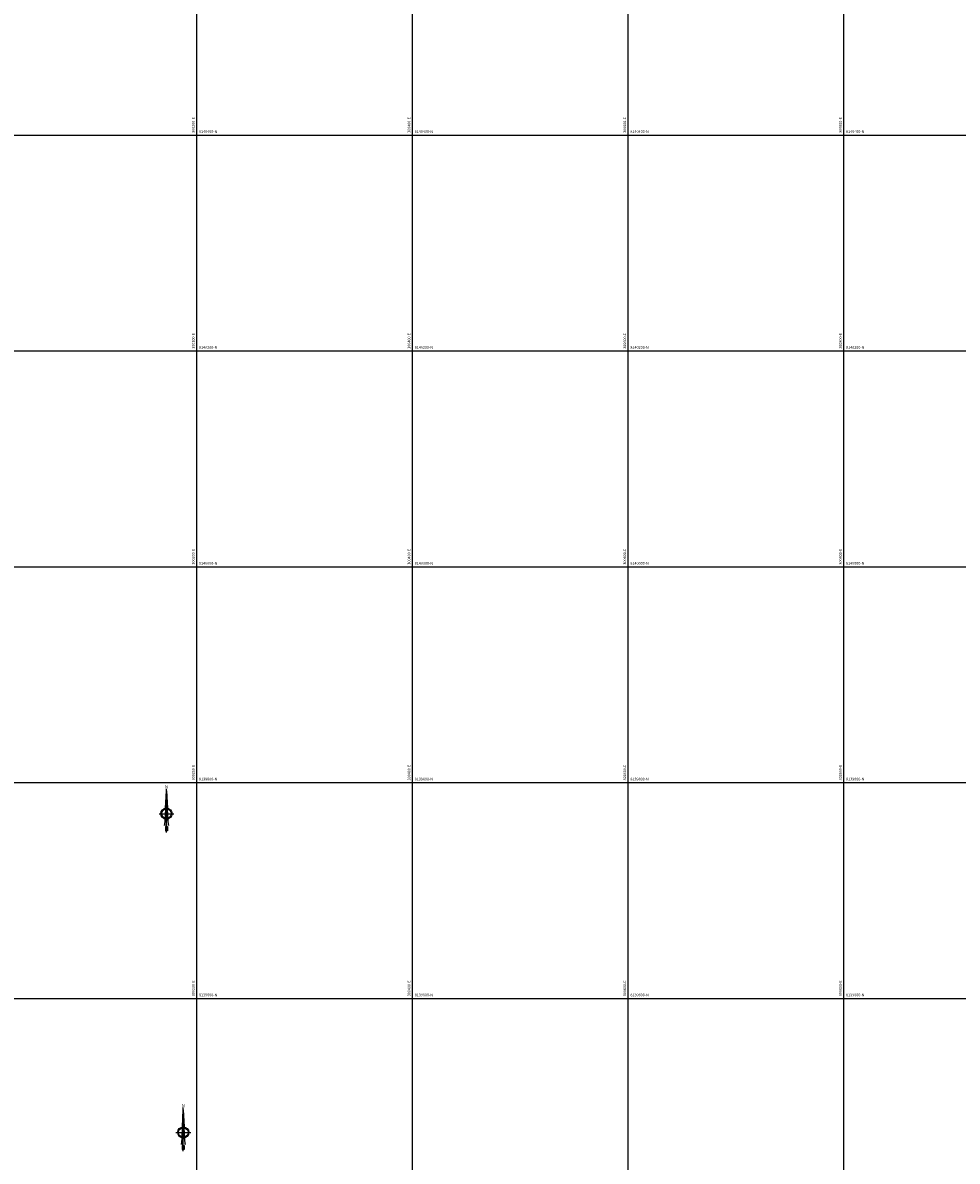
# Model space of a CAD drawing. Units: millimetres. Extents: x 229045 to 603276, y 8105558 to 16318990.
# Drawn here: x 300039 to 300905, y 8139449 to 8140504 of the extents above; entities that cross this region are included whole.
import ezdxf
from ezdxf.enums import TextEntityAlignment as Align

# ---------------------------------------------------------------- set-up
doc = ezdxf.new("R2010")
doc.units = ezdxf.units.MM
for name, color, linetype in [('cgrid', 161, 'Continuous'), ('coordenada', 161, 'Continuous'), ('NORTE', 7, 'Continuous')]:
    doc.layers.add(name, color=color, linetype=linetype)
doc.styles.add('ARIAL', font='arial.ttf')

# ---------------------------------------------------------------- blocks, each defined once
blk = doc.blocks.new('NORTE')
h = blk.add_hatch(color=256)
h.paths.add_polyline_path([(1632.77, 664.72), (1632.05, 651.53, -0.04248), (1632.77, 651.59)])
h.paths.add_polyline_path([(1632.77, 664.72), (1632.77, 651.59, -0.04248), (1633.49, 651.53)])
h = blk.add_hatch(color=256)
h.paths.add_polyline_path([(1629.11, 647.31), (1628.49, 647.31, 0.334582), (1631.59, 643.2), (1631.63, 643.84, -0.323811)], flags=17)
h.paths.add_polyline_path([(1632.2, 643.7, -0.040114), (1631.63, 643.84), (1631.59, 643.2, 0.030384), (1632.1, 643.09)])
h.paths.add_polyline_path([(1632.2, 643.7), (1632.1, 643.09, 0.039471), (1632.77, 643.04), (1632.77, 643.66, -0.039471)])
h.paths.add_polyline_path([(1632.77, 643.04, 0.039471), (1633.44, 643.09), (1633.34, 643.7, -0.039471), (1632.77, 643.66)])
h.paths.add_polyline_path([(1637.05, 647.31, 1), (1628.49, 647.31, 0.334565), (1631.59, 643.2), (1631.63, 643.84, -0.323795), (1629.11, 647.31, -1), (1636.43, 647.31, -0.323827), (1633.91, 643.84), (1633.95, 643.2, 0.334598)])
h.paths.add_polyline_path([(1633.91, 643.84), (1633.95, 643.2, 0.334582), (1637.05, 647.31), (1636.43, 647.31, -0.323811)], flags=17)
for p, q in [((1632.77, 633.01, -86.32), (1632.77, 666.35, -86.32)), ((1627.07, 647.31, -86.32), (1638.47, 647.31, -86.32))]:
    blk.add_line(p, q)
at = {"elevation": -86.32}
for points in [[(1632.05, 651.53), (1632.77, 664.72), (1633.49, 651.53)], [(1632.01, 650.89), (1631.32, 638.17), (1632.77, 647.31), (1634.22, 638.17), (1633.53, 650.89)]]:
    blk.add_lwpolyline(points, dxfattribs=at)
for points in [[(1632.5, 637.37), (1632.01, 637.37), (1632.01, 634.28), (1632.5, 634.28)], [(1633.04, 637.37), (1633.53, 637.37), (1633.53, 634.28), (1633.04, 634.28)]]:
    blk.add_lwpolyline(points, close=True, dxfattribs=at)
for radius in [4.28, 3.66]:
    blk.add_circle((1632.77, 647.31, -86.32), radius)
at = {"style": 'ARIAL'}
blk.add_text('N', height=2.32, dxfattribs=at).set_placement((1632.82, 666.69, -86.32), align=Align.CENTER)

msp = doc.modelspace()

# ---------------------------------------------------------------- linework, layer by layer
at = {"layer": 'cgrid'}
for p, q in [((300200, 8112139.4), (300200, 8141558.9)), ((300400, 8112139.4), (300400, 8141558.9)), ((300600, 8112139.4), (300600, 8141558.9)), ((300800, 8112139.4), (300800, 8141558.9)), ((291508.8, 8140400), (307279.9, 8140400)), ((291508.8, 8140200), (307279.9, 8140200)), ((291508.8, 8140000), (307279.9, 8140000)), ((291508.8, 8139800), (307279.9, 8139800)), ((291508.8, 8139600), (307279.9, 8139600))]:
    msp.add_line(p, q, dxfattribs=at)

# ---------------------------------------------------------------- block references
at = {"layer": 'NORTE', "xscale": 1.210224364563171, "yscale": 1.210224364563171, "zscale": 1.210224364563171}
for p in [(298195.8, 8138987.8, 104.5), (298211.4, 8138692.4, 104.5)]:
    msp.add_blockref('NORTE', p, dxfattribs=at)

# ---------------------------------------------------------------- texts
at = {"layer": 'coordenada'}
for s, p in [('300200-E', (300198, 8140402)), ('300400-E', (300398, 8140402)), ('300600-E', (300598, 8140402)), ('300800-E', (300798, 8140402)), ('300200-E', (300198, 8140202)), ('300400-E', (300398, 8140202)), ('300600-E', (300598, 8140202)), ('300800-E', (300798, 8140202)), ('300200-E', (300198, 8140002)), ('300400-E', (300398, 8140002)), ('300600-E', (300598, 8140002)), ('300800-E', (300798, 8140002)), ('300200-E', (300198, 8139802)), ('300400-E', (300398, 8139802)), ('300600-E', (300598, 8139802)), ('300800-E', (300798, 8139802)), ('300200-E', (300198, 8139602)), ('300400-E', (300398, 8139602)), ('300600-E', (300598, 8139602)), ('300800-E', (300798, 8139602))]:
    msp.add_text(s, height=2.5, rotation=90, dxfattribs=at).set_placement(p)
for s, p in [('8140400-N', (300202, 8140402)), ('8140400-N', (300402, 8140402)), ('8140400-N', (300602, 8140402)), ('8140400-N', (300802, 8140402)), ('8140200-N', (300202, 8140202)), ('8140200-N', (300402, 8140202)), ('8140200-N', (300602, 8140202)), ('8140200-N', (300802, 8140202)), ('8140000-N', (300202, 8140002)), ('8140000-N', (300402, 8140002)), ('8140000-N', (300602, 8140002)), ('8140000-N', (300802, 8140002)), ('8139800-N', (300202, 8139802)), ('8139800-N', (300402, 8139802)), ('8139800-N', (300602, 8139802)), ('8139800-N', (300802, 8139802)), ('8139600-N', (300202, 8139602)), ('8139600-N', (300402, 8139602)), ('8139600-N', (300602, 8139602)), ('8139600-N', (300802, 8139602))]:
    msp.add_text(s, height=2.5, dxfattribs=at).set_placement(p)

doc.saveas('drawing.dxf')
